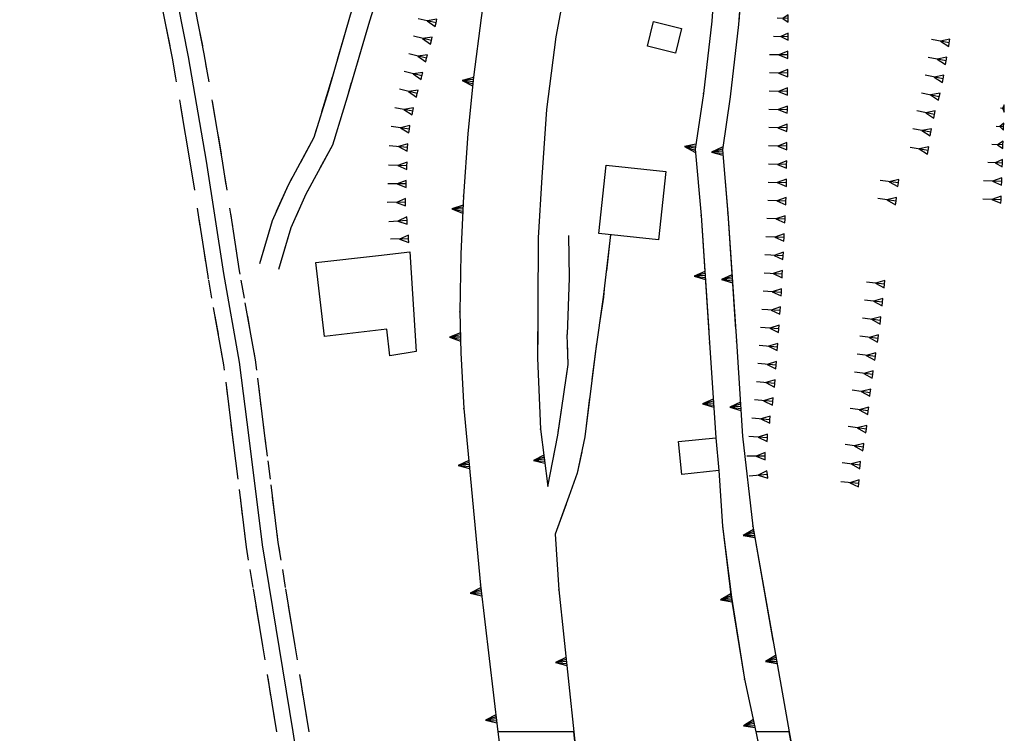
# Model space of a CAD drawing. Units: millimetres. Extents: x 71 to 7993, y 70 to 2100.
# Drawn here: x 1376 to 1484, y 525 to 603 of the extents above; entities that cross this region are included whole.
import ezdxf

# ---------------------------------------------------------------- set-up
doc = ezdxf.new("R2010")
doc.units = ezdxf.units.MM
doc.linetypes.add('DASHED', pattern=[19.05, 12.7, -6.35])
doc.linetypes.add('HIDDEN', pattern=[9.525, 6.35, -3.175])
for name, color, linetype in [('BANCHINA', 43, 'HIDDEN'), ('BANCHINA_V', 5, 'Continuous'), ('BARACCA', 190, 'Continuous'), ('BINARIO_ORDINARIO', 43, 'Continuous'), ('EDIFICIO', 190, 'Continuous'), ('SCARPATA_V', 153, 'Continuous'), ('STRADA_ASFALTATA', 212, 'Continuous'), ('STRADA_CAM_E_MURO', 212, 'DASHED'), ('STRADA_CAM_E_MURO_V', 221, 'Continuous'), ('STRADA_CAMPESTRE', 212, 'DASHED'), ('STRADA_CAMPESTRE_V', 212, 'DASHED'), ('STRADA_E_MURO', 212, 'Continuous'), ('STRADA_E_MURO_V', 221, 'Continuous'), ('TRONCO_STRADALE', 212, 'Continuous')]:
    doc.layers.add(name, color=color, linetype=linetype)

# ---------------------------------------------------------------- blocks, each defined once
blk = doc.blocks.new('22019533')
at = {"layer": 'SCARPATA_V'}
for p, q in [((96334.09375, 86182.09375), (96333.695313, 86182.09375)), ((96334.09375, 86182.492188), (96333.898438, 86182.09375)), ((96333.898438, 86182.09375), (96334.09375, 86181.695313)), ((96334.09375, 86182.09375), (96334.09375, 86182.492188)), ((96334.09375, 86181.695313), (96334.09375, 86182.09375)), ((96334.078125, 86180.09375), (96333.28125, 86180.101563)), ((96334.085938, 86180.492188), (96333.679688, 86180.09375)), ((96333.679688, 86180.09375), (96334.070313, 86179.695313)), ((96334.070313, 86179.695313), (96334.078125, 86180.09375)), ((96334.078125, 86180.09375), (96334.085938, 86180.492188)), ((96334.0625, 86178.09375), (96332.859375, 86178.101563)), ((96334.0625, 86178.492188), (96333.460938, 86178.09375)), ((96333.460938, 86178.09375), (96334.0625, 86177.695313)), ((96334.0625, 86178.09375), (96334.0625, 86178.492188)), ((96334.0625, 86177.695313), (96334.0625, 86178.09375)), ((96334.046875, 86176.09375), (96332.445313, 86176.109375)), ((96334.046875, 86176.492188), (96333.25, 86176.101563)), ((96333.25, 86176.101563), (96334.046875, 86175.695313)), ((96334.046875, 86176.09375), (96334.046875, 86176.492188)), ((96334.046875, 86175.695313), (96334.046875, 86176.09375)), ((96334.03125, 86174.492188), (96333.03125, 86174.101563)), ((96334.03125, 86174.09375), (96334.03125, 86174.492188)), ((96334.03125, 86174.09375), (96332.03125, 86174.109375)), ((96333.03125, 86174.101563), (96334.03125, 86173.695313)), ((96334.03125, 86173.695313), (96334.03125, 86174.09375)), ((96334.023438, 86172.5), (96333.015625, 86172.109375)), ((96334.015625, 86172.101563), (96334.023438, 86172.5)), ((96334.015625, 86172.101563), (96332.015625, 86172.125)), ((96333.015625, 86172.109375), (96334.007813, 86171.703125)), ((96334.007813, 86171.703125), (96334.015625, 86172.101563)), ((96333.992188, 86170.101563), (96331.992188, 86170.125)), ((96334, 86170.5), (96332.992188, 86170.109375)), ((96332.992188, 86170.109375), (96333.984375, 86169.703125)), ((96333.984375, 86169.703125), (96333.992188, 86170.101563)), ((96333.992188, 86170.101563), (96334, 86170.5)), ((96333.96875, 86168.101563), (96331.960938, 86168.132813)), ((96333.976563, 86168.5), (96332.96875, 86168.117188)), ((96332.96875, 86168.117188), (96333.960938, 86167.703125)), ((96333.960938, 86167.703125), (96333.96875, 86168.101563)), ((96333.96875, 86168.101563), (96333.976563, 86168.5)), ((96333.9375, 86166.101563), (96331.9375, 86166.140625)), ((96333.945313, 86166.5), (96332.9375, 86166.117188)), ((96332.9375, 86166.117188), (96333.929688, 86165.703125)), ((96333.929688, 86165.703125), (96333.9375, 86166.101563)), ((96333.9375, 86166.101563), (96333.945313, 86166.5)), ((96333.914063, 86164.09375), (96331.914063, 86164.140625)), ((96333.921875, 86164.492188), (96332.914063, 86164.117188)), ((96332.914063, 86164.117188), (96333.90625, 86163.695313)), ((96333.90625, 86163.695313), (96333.914063, 86164.09375)), ((96333.914063, 86164.09375), (96333.921875, 86164.492188)), ((96333.890625, 86162.09375), (96331.890625, 86162.140625)), ((96333.898438, 86162.492188), (96332.890625, 86162.117188)), ((96332.890625, 86162.117188), (96333.882813, 86161.695313)), ((96333.882813, 86161.695313), (96333.890625, 86162.09375)), ((96333.890625, 86162.09375), (96333.898438, 86162.492188)), ((96333.875, 86160.492188), (96332.867188, 86160.117188)), ((96333.867188, 86160.09375), (96333.875, 86160.492188)), ((96333.867188, 86160.09375), (96331.867188, 86160.148438)), ((96332.867188, 86160.117188), (96333.859375, 86159.695313)), ((96333.859375, 86159.695313), (96333.867188, 86160.09375)), ((96333.835938, 86158.5), (96332.820313, 86158.132813)), ((96333.820313, 86158.101563), (96333.835938, 86158.5)), ((96333.820313, 86158.101563), (96331.820313, 86158.164063)), ((96332.820313, 86158.132813), (96333.804688, 86157.703125)), ((96333.804688, 86157.703125), (96333.820313, 86158.101563)), ((96333.71875, 86156.101563), (96331.71875, 86156.179688)), ((96333.734375, 86156.5), (96332.71875, 86156.140625)), ((96332.71875, 86156.140625), (96333.703125, 86155.703125)), ((96333.703125, 86155.703125), (96333.71875, 86156.101563)), ((96333.71875, 86156.101563), (96333.734375, 86156.5)), ((96333.617188, 86154.101563), (96331.617188, 86154.1875)), ((96333.632813, 86154.5), (96332.617188, 86154.140625)), ((96332.617188, 86154.140625), (96333.601563, 86153.703125)), ((96333.601563, 86153.703125), (96333.617188, 86154.101563)), ((96333.617188, 86154.101563), (96333.632813, 86154.5)), ((96333.515625, 86152.101563), (96331.515625, 86152.203125)), ((96333.539063, 86152.5), (96332.515625, 86152.148438)), ((96332.515625, 86152.148438), (96333.492188, 86151.703125)), ((96333.492188, 86151.703125), (96333.515625, 86152.101563)), ((96333.515625, 86152.101563), (96333.539063, 86152.5)), ((96333.414063, 86150.109375), (96331.421875, 86150.21875)), ((96333.4375, 86150.507813), (96332.421875, 86150.164063)), ((96332.421875, 86150.164063), (96333.390625, 86149.710938)), ((96333.390625, 86149.710938), (96333.414063, 86150.109375)), ((96333.414063, 86150.109375), (96333.4375, 86150.507813)), ((96333.34375, 86148.507813), (96332.320313, 86148.164063)), ((96333.320313, 86148.109375), (96333.34375, 86148.507813)), ((96333.320313, 86148.109375), (96331.320313, 86148.226563)), ((96332.320313, 86148.164063), (96333.296875, 86147.710938)), ((96333.296875, 86147.710938), (96333.320313, 86148.109375)), ((96333.210938, 86146.507813), (96332.195313, 86146.171875)), ((96333.1875, 86146.109375), (96333.210938, 86146.507813)), ((96333.1875, 86146.109375), (96331.195313, 86146.242188)), ((96332.195313, 86146.171875), (96333.164063, 86145.710938)), ((96333.164063, 86145.710938), (96333.1875, 86146.109375)), ((96333.039063, 86144.117188), (96331.046875, 86144.273438)), ((96333.070313, 86144.515625), (96332.046875, 86144.195313)), ((96332.046875, 86144.195313), (96333.007813, 86143.71875)), ((96333.039063, 86144.117188), (96333.070313, 86144.515625)), ((96333.007813, 86143.71875), (96333.039063, 86144.117188)), ((96332.890625, 86142.125), (96330.898438, 86142.296875)), ((96332.921875, 86142.523438), (96331.898438, 86142.210938)), ((96331.898438, 86142.210938), (96332.859375, 86141.726563)), ((96332.859375, 86141.726563), (96332.890625, 86142.125)), ((96332.890625, 86142.125), (96332.921875, 86142.523438)), ((96332.742188, 86140.125), (96330.75, 86140.3125)), ((96332.78125, 86140.523438), (96331.75, 86140.21875)), ((96331.75, 86140.21875), (96332.703125, 86139.726563)), ((96332.703125, 86139.726563), (96332.742188, 86140.125)), ((96332.742188, 86140.125), (96332.78125, 86140.523438)), ((96332.59375, 86138.125), (96330.601563, 86138.328125)), ((96332.632813, 86138.523438), (96331.601563, 86138.226563)), ((96331.601563, 86138.226563), (96332.554688, 86137.726563)), ((96332.554688, 86137.726563), (96332.59375, 86138.125)), ((96332.59375, 86138.125), (96332.632813, 86138.523438)), ((96332.367188, 86136.148438), (96330.375, 86136.328125)), ((96332.40625, 86136.546875), (96331.375, 86136.234375)), ((96331.375, 86136.234375), (96332.328125, 86135.75)), ((96332.328125, 86135.75), (96332.367188, 86136.148438)), ((96332.367188, 86136.148438), (96332.40625, 86136.546875)), ((96332.101563, 86134.570313), (96331.078125, 86134.25)), ((96332.070313, 86134.171875), (96332.101563, 86134.570313)), ((96332.070313, 86134.171875), (96330.078125, 86134.328125)), ((96331.078125, 86134.25), (96332.039063, 86133.773438)), ((96332.039063, 86133.773438), (96332.070313, 86134.171875)), ((96331.804688, 86132.578125), (96330.78125, 86132.242188)), ((96331.78125, 86132.179688), (96331.804688, 86132.578125)), ((96331.78125, 86132.179688), (96329.773438, 86132.3125)), ((96330.78125, 86132.242188), (96331.757813, 86131.78125)), ((96331.757813, 86131.78125), (96331.78125, 86132.179688)), ((96331.554688, 86130.578125), (96330.554688, 86130.179688)), ((96331.554688, 86130.179688), (96331.554688, 86130.578125)), ((96331.554688, 86130.179688), (96329.546875, 86130.1875)), ((96330.554688, 86130.179688), (96331.554688, 86129.78125)), ((96331.554688, 86129.78125), (96331.554688, 86130.179688)), ((96331.78125, 86128.179688), (96329.796875, 86127.984375)), ((96331.742188, 86128.578125), (96330.789063, 86128.085938)), ((96330.789063, 86128.085938), (96331.820313, 86127.78125)), ((96331.78125, 86128.179688), (96331.742188, 86128.578125)), ((96331.820313, 86127.78125), (96331.78125, 86128.179688))]:
    blk.add_line(p, q, dxfattribs=at)
blk = doc.blocks.new('22019532')
at = {"layer": 'STRADA_CAMPESTRE_V'}
for p, q in [((96328.09375, 86241.390625), (96328.789063, 86237.453125)), ((96329.132813, 86235.484375), (96329.828125, 86231.539063)), ((96330.171875, 86229.570313), (96330.867188, 86225.632813)), ((96331.070313, 86223.65625), (96330.953125, 86219.65625)), ((96330.890625, 86217.65625), (96330.773438, 86213.65625)), ((96330.710938, 86211.65625), (96330.585938, 86207.664063)), ((96330.507813, 86205.664063), (96330.234375, 86201.671875)), ((96330.101563, 86199.679688), (96329.835938, 86195.6875)), ((96329.710938, 86193.6875), (96329.46875, 86189.695313)), ((96329.351563, 86187.695313), (96329.070313, 86183.710938)), ((96328.9375, 86181.710938), (96328.664063, 86177.71875))]:
    blk.add_line(p, q, dxfattribs=at)
blk = doc.blocks.new('22019531')
at = {"layer": 'STRADA_CAM_E_MURO_V'}
for p, q in [((96328.640625, 86177.4375), (96327.703125, 86169.507813)), ((96327.703125, 86169.507813), (96326.859375, 86163.710938)), ((96326.859375, 86163.710938), (96327.46875, 86156.757813)), ((96326.875, 86163.554688), (96325.679688, 86163.453125)), ((96327.46875, 86156.757813), (96328.398438, 86142.773438)), ((96327.945313, 86149.59375), (96326.75, 86149.515625)), ((96328.398438, 86142.773438), (96329.078125, 86132.382813)), ((96328.867188, 86135.625), (96327.671875, 86135.546875)), ((96329.078125, 86132.382813), (96330.1875, 86122.5)), ((96330.328125, 86121.710938), (96329.148438, 86121.5)), ((96330.1875, 86122.5), (96334.15625, 86100)), ((96332.757813, 86107.921875), (96331.578125, 86107.710938))]:
    blk.add_line(p, q, dxfattribs=at)
for points in [[(96326.835938, 86164), (96325.679688, 86163.453125), (96326.914063, 86163.109375)], [(96326.851563, 86163.78125), (96325.679688, 86163.453125), (96326.898438, 86163.328125)], [(96327.914063, 86150.039063), (96326.75, 86149.515625), (96327.976563, 86149.148438)], [(96327.929688, 86149.820313), (96326.75, 86149.515625), (96327.960938, 86149.367188)], [(96328.835938, 86136.070313), (96327.671875, 86135.546875), (96328.898438, 86135.179688)], [(96328.851563, 86135.851563), (96327.671875, 86135.546875), (96328.882813, 86135.398438)], [(96330.25, 86122.15625), (96329.148438, 86121.5), (96330.40625, 86121.265625)], [(96330.289063, 86121.929688), (96329.148438, 86121.5), (96330.367188, 86121.492188)], [(96332.679688, 86108.367188), (96331.578125, 86107.710938), (96332.835938, 86107.476563)], [(96332.71875, 86108.140625), (96331.578125, 86107.710938), (96332.796875, 86107.703125)]]:
    blk.add_lwpolyline(points, dxfattribs=at)
for p in [(96326.859375, 86163.710938), (96326.898438, 86163.328125), (96327.46875, 86156.757813), (96327.960938, 86149.367188), (96328.398438, 86142.773438), (96328.882813, 86135.398438), (96330.1875, 86122.5), (96332.796875, 86107.703125)]:
    blk.add_point(p, dxfattribs=at)
blk = doc.blocks.new('22019528')
at = {"layer": 'SCARPATA_V'}
for p, q in [((96296.5625, 86183.507813), (96294.578125, 86183.710938)), ((96296.601563, 86183.90625), (96295.570313, 86183.609375)), ((96295.570313, 86183.609375), (96296.523438, 86183.109375)), ((96296.523438, 86183.109375), (96296.5625, 86183.507813)), ((96296.5625, 86183.507813), (96296.601563, 86183.90625)), ((96296.367188, 86181.921875), (96295.3125, 86181.671875)), ((96296.304688, 86181.523438), (96296.367188, 86181.921875)), ((96296.304688, 86181.523438), (96294.320313, 86181.820313)), ((96295.3125, 86181.671875), (96296.242188, 86181.125)), ((96296.242188, 86181.125), (96296.304688, 86181.523438)), ((96295.96875, 86179.554688), (96294, 86179.929688)), ((96296.046875, 86179.945313), (96294.984375, 86179.742188)), ((96294.984375, 86179.742188), (96295.890625, 86179.164063)), ((96295.96875, 86179.554688), (96296.046875, 86179.945313)), ((96295.890625, 86179.164063), (96295.96875, 86179.554688)), ((96295.539063, 86177.601563), (96293.59375, 86178.039063)), ((96295.625, 86177.992188), (96294.570313, 86177.820313)), ((96294.570313, 86177.820313), (96295.453125, 86177.210938)), ((96295.453125, 86177.210938), (96295.539063, 86177.601563)), ((96295.539063, 86177.601563), (96295.625, 86177.992188)), ((96295.03125, 86175.664063), (96293.09375, 86176.15625)), ((96295.132813, 86176.054688), (96294.0625, 86175.90625)), ((96294.0625, 86175.90625), (96294.929688, 86175.273438)), ((96294.929688, 86175.273438), (96295.03125, 86175.664063)), ((96295.03125, 86175.664063), (96295.132813, 86176.054688)), ((96294.515625, 86173.726563), (96292.578125, 86174.21875)), ((96294.617188, 86174.117188), (96293.546875, 86173.96875)), ((96293.546875, 86173.96875), (96294.414063, 86173.335938)), ((96294.414063, 86173.335938), (96294.515625, 86173.726563)), ((96294.515625, 86173.726563), (96294.617188, 86174.117188)), ((96294, 86171.789063), (96292.0625, 86172.28125)), ((96294.101563, 86172.179688), (96293.03125, 86172.03125)), ((96293.03125, 86172.03125), (96293.898438, 86171.398438)), ((96293.898438, 86171.398438), (96294, 86171.789063)), ((96294, 86171.789063), (96294.101563, 86172.179688)), ((96293.492188, 86169.859375), (96291.546875, 86170.335938)), ((96293.585938, 86170.25), (96292.523438, 86170.09375)), ((96292.523438, 86170.09375), (96293.398438, 86169.46875)), ((96293.492188, 86169.859375), (96293.585938, 86170.25)), ((96293.398438, 86169.46875), (96293.492188, 86169.859375)), ((96293, 86167.921875), (96291.039063, 86168.304688)), ((96293.078125, 86168.3125), (96292.023438, 86168.109375)), ((96292.023438, 86168.109375), (96292.921875, 86167.53125)), ((96292.921875, 86167.53125), (96293, 86167.921875)), ((96293, 86167.921875), (96293.078125, 86168.3125)), ((96292.632813, 86165.960938), (96290.640625, 86166.25)), ((96292.6875, 86166.359375), (96291.640625, 86166.101563)), ((96291.640625, 86166.101563), (96292.578125, 86165.5625)), ((96292.578125, 86165.5625), (96292.632813, 86165.960938)), ((96292.632813, 86165.960938), (96292.6875, 86166.359375)), ((96292.429688, 86163.96875), (96290.429688, 86164.140625)), ((96292.460938, 86164.367188), (96291.429688, 86164.054688)), ((96291.429688, 86164.054688), (96292.398438, 86163.570313)), ((96292.398438, 86163.570313), (96292.429688, 86163.96875)), ((96292.429688, 86163.96875), (96292.460938, 86164.367188)), ((96292.351563, 86161.960938), (96290.351563, 86162.039063)), ((96292.367188, 86162.359375), (96291.351563, 86162)), ((96291.351563, 86162), (96292.335938, 86161.5625)), ((96292.335938, 86161.5625), (96292.351563, 86161.960938)), ((96292.351563, 86161.960938), (96292.367188, 86162.359375)), ((96292.289063, 86160.367188), (96291.28125, 86159.976563)), ((96292.28125, 86159.96875), (96292.289063, 86160.367188)), ((96292.28125, 86159.96875), (96290.273438, 86159.992188)), ((96291.28125, 86159.976563), (96292.273438, 86159.570313)), ((96292.273438, 86159.570313), (96292.28125, 86159.96875)), ((96292.195313, 86158.367188), (96291.203125, 86157.953125)), ((96292.203125, 86157.96875), (96292.195313, 86158.367188)), ((96292.203125, 86157.96875), (96290.195313, 86157.929688)), ((96291.203125, 86157.953125), (96292.210938, 86157.570313)), ((96292.210938, 86157.570313), (96292.203125, 86157.96875)), ((96292.351563, 86156.367188), (96291.375, 86155.90625)), ((96292.375, 86155.96875), (96292.351563, 86156.367188)), ((96292.375, 86155.96875), (96290.367188, 86155.835938)), ((96291.375, 86155.90625), (96292.398438, 86155.570313)), ((96292.398438, 86155.570313), (96292.375, 86155.96875)), ((96292.546875, 86153.976563), (96290.546875, 86153.914063)), ((96292.53125, 86154.375), (96291.546875, 86153.945313)), ((96291.546875, 86153.945313), (96292.5625, 86153.578125)), ((96292.546875, 86153.976563), (96292.53125, 86154.375)), ((96292.5625, 86153.578125), (96292.546875, 86153.976563))]:
    blk.add_line(p, q, dxfattribs=at)
blk = doc.blocks.new('22019527')
at = {"layer": 'STRADA_CAMPESTRE_V'}
for p, q in [((96308.132813, 86222.101563), (96308.828125, 86222.882813)), ((96308.828125, 86222.882813), (96310.921875, 86223.296875)), ((96305.046875, 86217.054688), (96306.203125, 86219.929688)), ((96306.203125, 86219.929688), (96306.804688, 86220.601563)), ((96302.484375, 86211.632813), (96304.28125, 86215.210938)), ((96299.304688, 86206.554688), (96301.484375, 86209.914063)), ((96297.828125, 86204.273438), (96298.21875, 86204.875)), ((96296.390625, 86201.320313), (96297.828125, 86204.273438)), ((96293.867188, 86196.132813), (96295.515625, 86199.523438)), ((96293.773438, 86195.921875), (96293.867188, 86196.132813)), ((96292.078125, 86192.148438), (96292.953125, 86194.09375)), ((96291.65625, 86190.328125), (96292.078125, 86192.148438)), ((96290.882813, 86186.953125), (96291.210938, 86188.382813)), ((96290.28125, 86184.492188), (96290.882813, 86186.953125)), ((96288.578125, 86178.742188), (96289.773438, 86182.5625)), ((96286.875, 86172.992188), (96288, 86176.828125)), ((96285.851563, 86169.523438), (96286.304688, 86171.078125)), ((96285.15625, 86167.242188), (96285.851563, 86169.523438)), ((96284.25, 86164.25), (96284.578125, 86165.328125)), ((96282.882813, 86161.726563), (96284.25, 86164.25)), ((96281.351563, 86158.90625), (96281.921875, 86159.960938)), ((96280.210938, 86156.351563), (96281.351563, 86158.90625)), ((96278.359375, 86150.65625), (96279.484375, 86154.492188))]:
    blk.add_line(p, q, dxfattribs=at)
blk = doc.blocks.new('22019524')
at = {"layer": 'STRADA_CAM_E_MURO_V'}
for p, q in [((96310.023438, 86154.320313), (96310.109375, 86149.703125)), ((96310.109375, 86149.703125), (96309.890625, 86143.5))]:
    blk.add_line(p, q, dxfattribs=at)
blk = doc.blocks.new('22019523')
at = {"layer": 'STRADA_E_MURO_V'}
for p, q in [((96308.5625, 86121.648438), (96308.976563, 86115.546875)), ((96308.976563, 86115.546875), (96310.609375, 86100)), ((96309.796875, 86107.703125), (96308.601563, 86107.578125))]:
    blk.add_line(p, q, dxfattribs=at)
for points in [[(96309.75, 86108.148438), (96308.601563, 86107.578125), (96309.84375, 86107.257813)], [(96309.773438, 86107.929688), (96308.601563, 86107.578125), (96309.820313, 86107.476563)]]:
    blk.add_lwpolyline(points, dxfattribs=at)
for p in [(96308.976563, 86115.546875), (96309.820313, 86107.476563)]:
    blk.add_point(p, dxfattribs=at)
blk = doc.blocks.new('22019522')
at = {"layer": 'STRADA_CAMPESTRE_V'}
for p, q in [((96314.640625, 86154.421875), (96314.179688, 86150.445313)), ((96313.84375, 86147.570313), (96313.390625, 86144.5)), ((96313.945313, 86148.460938), (96313.84375, 86147.570313)), ((96313.09375, 86142.523438), (96312.96875, 86141.679688)), ((96312.96875, 86141.679688), (96312.585938, 86138.554688)), ((96312.34375, 86136.570313), (96311.859375, 86132.601563)), ((96311.476563, 86130.640625), (96310.992188, 86128.320313)), ((96310.992188, 86128.320313), (96310.445313, 86126.789063)), ((96309.757813, 86124.90625), (96308.5625, 86121.648438))]:
    blk.add_line(p, q, dxfattribs=at)
blk = doc.blocks.new('22019521')
at = {"layer": 'STRADA_CAMPESTRE_V'}
for p, q in [((96310, 86140.210938), (96309.914063, 86142.679688)), ((96309.78125, 86138.695313), (96310, 86140.210938)), ((96308.90625, 86132.757813), (96309.484375, 86136.710938)), ((96307.757813, 86126.867188), (96308.53125, 86130.789063))]:
    blk.add_line(p, q, dxfattribs=at)
blk = doc.blocks.new('22019520')
at = {"layer": 'BANCHINA_V'}
for p, q in [((96270.015625, 86175.078125), (96269.625, 86177.039063)), ((96270.71875, 86171.140625), (96270.375, 86173.117188)), ((96271.390625, 86167.203125), (96271.054688, 86169.171875)), ((96272.070313, 86163.257813), (96271.734375, 86165.226563)), ((96272.6875, 86159.304688), (96272.382813, 86161.28125)), ((96273.296875, 86155.351563), (96272.992188, 86157.328125)), ((96273.898438, 86151.398438), (96273.601563, 86153.375)), ((96274.585938, 86147.460938), (96274.234375, 86149.429688)), ((96275.289063, 86143.523438), (96274.9375, 86145.492188)), ((96275.796875, 86140.710938), (96275.648438, 86141.554688)), ((96275.9375, 86139.578125), (96275.796875, 86140.710938)), ((96276.429688, 86135.609375), (96276.1875, 86137.59375)), ((96276.828125, 86132.40625), (96276.679688, 86133.625)), ((96276.929688, 86131.640625), (96276.828125, 86132.40625)), ((96277.421875, 86127.671875), (96277.171875, 86129.65625)), ((96277.914063, 86123.703125), (96277.664063, 86125.6875)), ((96278.28125, 86120.726563), (96278.15625, 86121.71875)), ((96278.445313, 86119.734375), (96278.28125, 86120.726563)), ((96279.085938, 86115.789063), (96278.765625, 86117.765625)), ((96279.734375, 86111.84375), (96279.414063, 86113.8125)), ((96280.382813, 86107.898438), (96280.054688, 86109.867188)), ((96281.023438, 86103.945313), (96280.703125, 86105.921875)), ((96281.671875, 86100), (96281.351563, 86101.976563))]:
    blk.add_line(p, q, dxfattribs=at)
blk = doc.blocks.new('22019519')
at = {"layer": 'BANCHINA_V'}
for p, q in [((96266.445313, 86175.085938), (96266.0625, 86177.046875)), ((96267.164063, 86171.148438), (96266.820313, 86173.125)), ((96267.835938, 86167.210938), (96267.5, 86169.179688)), ((96268.515625, 86163.265625), (96268.179688, 86165.234375)), ((96269.148438, 86159.3125), (96268.84375, 86161.289063)), ((96269.757813, 86155.359375), (96269.453125, 86157.335938)), ((96270.367188, 86151.40625), (96270.0625, 86153.382813)), ((96271.03125, 86147.460938), (96270.679688, 86149.429688)), ((96271.734375, 86143.523438), (96271.382813, 86145.492188)), ((96272.328125, 86140.179688), (96272.085938, 86141.554688)), ((96272.40625, 86139.578125), (96272.328125, 86140.179688)), ((96272.898438, 86135.609375), (96272.65625, 86137.59375)), ((96273.359375, 86131.96875), (96273.148438, 86133.625)), ((96273.398438, 86131.640625), (96273.359375, 86131.96875)), ((96273.890625, 86127.671875), (96273.648438, 86129.65625)), ((96274.382813, 86123.703125), (96274.140625, 86125.6875)), ((96274.8125, 86120.226563), (96274.625, 86121.71875)), ((96274.890625, 86119.734375), (96274.8125, 86120.226563)), ((96275.539063, 86115.789063), (96275.21875, 86117.765625)), ((96276.1875, 86111.84375), (96275.867188, 86113.8125)), ((96276.835938, 86107.890625), (96276.515625, 86109.867188)), ((96277.484375, 86103.945313), (96277.164063, 86105.921875)), ((96278.132813, 86100), (96277.8125, 86101.976563))]:
    blk.add_line(p, q, dxfattribs=at)
blk = doc.blocks.new('22019503')
at = {"layer": 'SCARPATA_V'}
for p, q in [((96344.601563, 86149.015625), (96342.617188, 86149.234375)), ((96344.648438, 86149.414063), (96343.609375, 86149.125)), ((96343.609375, 86149.125), (96344.554688, 86148.617188)), ((96344.554688, 86148.617188), (96344.601563, 86149.015625)), ((96344.601563, 86149.015625), (96344.648438, 86149.414063)), ((96344.429688, 86147.429688), (96343.390625, 86147.148438)), ((96344.382813, 86147.03125), (96344.429688, 86147.429688)), ((96344.382813, 86147.03125), (96342.398438, 86147.265625)), ((96343.390625, 86147.148438), (96344.335938, 86146.632813)), ((96344.335938, 86146.632813), (96344.382813, 86147.03125)), ((96344.164063, 86145.039063), (96342.1875, 86145.289063)), ((96344.210938, 86145.4375), (96343.179688, 86145.164063)), ((96344.164063, 86145.039063), (96344.210938, 86145.4375)), ((96343.179688, 86145.164063), (96344.117188, 86144.640625)), ((96344.117188, 86144.640625), (96344.164063, 86145.039063)), ((96343.898438, 86143.054688), (96341.90625, 86143.3125)), ((96343.953125, 86143.453125), (96342.90625, 86143.179688)), ((96342.90625, 86143.179688), (96343.84375, 86142.65625)), ((96343.898438, 86143.054688), (96343.953125, 86143.453125)), ((96343.84375, 86142.65625), (96343.898438, 86143.054688)), ((96343.601563, 86141.085938), (96341.617188, 86141.34375)), ((96343.65625, 86141.484375), (96342.609375, 86141.210938)), ((96342.609375, 86141.210938), (96343.546875, 86140.6875)), ((96343.546875, 86140.6875), (96343.601563, 86141.085938)), ((96343.601563, 86141.085938), (96343.65625, 86141.484375)), ((96343.3125, 86139.109375), (96341.328125, 86139.367188)), ((96343.367188, 86139.507813), (96342.320313, 86139.234375)), ((96342.320313, 86139.234375), (96343.257813, 86138.710938)), ((96343.257813, 86138.710938), (96343.3125, 86139.109375)), ((96343.3125, 86139.109375), (96343.367188, 86139.507813)), ((96343.039063, 86137.125), (96341.054688, 86137.382813)), ((96343.09375, 86137.523438), (96342.046875, 86137.25)), ((96342.046875, 86137.25), (96342.984375, 86136.726563)), ((96342.984375, 86136.726563), (96343.039063, 86137.125)), ((96343.039063, 86137.125), (96343.09375, 86137.523438)), ((96342.828125, 86135.132813), (96340.84375, 86135.398438)), ((96342.882813, 86135.53125), (96341.835938, 86135.265625)), ((96341.835938, 86135.265625), (96342.773438, 86134.734375)), ((96342.773438, 86134.734375), (96342.828125, 86135.132813)), ((96342.828125, 86135.132813), (96342.882813, 86135.53125)), ((96342.671875, 86133.539063), (96341.625, 86133.273438)), ((96342.617188, 86133.140625), (96342.671875, 86133.539063)), ((96342.617188, 86133.140625), (96340.625, 86133.414063)), ((96341.625, 86133.273438), (96342.5625, 86132.742188)), ((96342.5625, 86132.742188), (96342.617188, 86133.140625)), ((96342.289063, 86131.171875), (96340.304688, 86131.4375)), ((96342.34375, 86131.570313), (96341.296875, 86131.304688)), ((96341.296875, 86131.304688), (96342.234375, 86130.773438)), ((96342.289063, 86131.171875), (96342.34375, 86131.570313)), ((96342.234375, 86130.773438), (96342.289063, 86131.171875)), ((96341.9375, 86129.203125), (96339.953125, 86129.453125)), ((96341.984375, 86129.601563), (96340.945313, 86129.328125)), ((96340.945313, 86129.328125), (96341.890625, 86128.804688)), ((96341.890625, 86128.804688), (96341.9375, 86129.203125)), ((96341.9375, 86129.203125), (96341.984375, 86129.601563)), ((96341.796875, 86127.203125), (96339.804688, 86127.351563)), ((96341.828125, 86127.601563), (96340.804688, 86127.273438)), ((96340.804688, 86127.273438), (96341.765625, 86126.804688)), ((96341.765625, 86126.804688), (96341.796875, 86127.203125)), ((96341.796875, 86127.203125), (96341.828125, 86127.601563))]:
    blk.add_line(p, q, dxfattribs=at)
blk = doc.blocks.new('22019502')
at = {"layer": 'SCARPATA_V'}
for p, q in [((96346.171875, 86160.476563), (96345.125, 86160.210938)), ((96346.117188, 86160.078125), (96346.171875, 86160.476563)), ((96346.117188, 86160.078125), (96344.132813, 86160.34375)), ((96345.125, 86160.210938), (96346.0625, 86159.679688)), ((96346.0625, 86159.679688), (96346.117188, 86160.078125)), ((96345.859375, 86158.101563), (96343.875, 86158.367188)), ((96345.914063, 86158.5), (96344.867188, 86158.234375)), ((96344.867188, 86158.234375), (96345.804688, 86157.703125)), ((96345.859375, 86158.101563), (96345.914063, 86158.5)), ((96345.804688, 86157.703125), (96345.859375, 86158.101563))]:
    blk.add_line(p, q, dxfattribs=at)
blk = doc.blocks.new('22019501')
at = {"layer": 'SCARPATA_V'}
for p, q in [((96351.6875, 86175.421875), (96349.726563, 86175.765625)), ((96351.757813, 86175.8125), (96350.710938, 86175.59375)), ((96350.710938, 86175.59375), (96351.617188, 86175.03125)), ((96351.6875, 86175.421875), (96351.757813, 86175.8125)), ((96351.617188, 86175.03125), (96351.6875, 86175.421875)), ((96351.351563, 86173.453125), (96349.390625, 86173.820313)), ((96351.421875, 86173.84375), (96350.375, 86173.632813)), ((96350.375, 86173.632813), (96351.28125, 86173.0625)), ((96351.28125, 86173.0625), (96351.351563, 86173.453125)), ((96351.351563, 86173.453125), (96351.421875, 86173.84375)), ((96351.007813, 86171.476563), (96349.054688, 86171.875)), ((96351.085938, 86171.867188), (96350.03125, 86171.671875)), ((96350.03125, 86171.671875), (96350.929688, 86171.085938)), ((96350.929688, 86171.085938), (96351.007813, 86171.476563)), ((96351.007813, 86171.476563), (96351.085938, 86171.867188)), ((96350.59375, 86169.523438), (96348.632813, 86169.921875)), ((96350.671875, 86169.914063), (96349.617188, 86169.71875)), ((96349.617188, 86169.71875), (96350.515625, 86169.132813)), ((96350.515625, 86169.132813), (96350.59375, 86169.523438)), ((96350.59375, 86169.523438), (96350.671875, 86169.914063)), ((96350.078125, 86167.578125), (96348.117188, 86167.976563)), ((96350.15625, 86167.96875), (96349.101563, 86167.773438)), ((96350.078125, 86167.578125), (96350.15625, 86167.96875)), ((96349.101563, 86167.773438), (96350, 86167.1875)), ((96350, 86167.1875), (96350.078125, 86167.578125)), ((96349.671875, 86165.625), (96347.710938, 86166)), ((96349.75, 86166.015625), (96348.695313, 86165.8125)), ((96348.695313, 86165.8125), (96349.59375, 86165.234375)), ((96349.671875, 86165.625), (96349.75, 86166.015625)), ((96349.59375, 86165.234375), (96349.671875, 86165.625)), ((96349.367188, 86163.648438), (96347.398438, 86163.96875)), ((96349.429688, 86164.046875), (96348.382813, 86163.804688)), ((96348.382813, 86163.804688), (96349.304688, 86163.25)), ((96349.304688, 86163.25), (96349.367188, 86163.648438)), ((96349.367188, 86163.648438), (96349.429688, 86164.046875))]:
    blk.add_line(p, q, dxfattribs=at)
blk = doc.blocks.new('22019500')
at = {"layer": 'SCARPATA_V'}
for p, q in [((96357.6875, 86168.242188), (96357.289063, 86168.257813)), ((96357.703125, 86168.640625), (96357.492188, 86168.25)), ((96357.492188, 86168.25), (96357.671875, 86167.84375)), ((96357.671875, 86167.84375), (96357.6875, 86168.242188)), ((96357.6875, 86168.242188), (96357.703125, 86168.640625)), ((96357.625, 86166.242188), (96356.820313, 86166.265625)), ((96357.632813, 86166.640625), (96357.226563, 86166.25)), ((96357.226563, 86166.25), (96357.617188, 86165.84375)), ((96357.617188, 86165.84375), (96357.625, 86166.242188)), ((96357.625, 86166.242188), (96357.632813, 86166.640625)), ((96357.554688, 86164.242188), (96356.351563, 86164.28125)), ((96357.570313, 86164.640625), (96356.953125, 86164.257813)), ((96356.953125, 86164.257813), (96357.539063, 86163.84375)), ((96357.539063, 86163.84375), (96357.554688, 86164.242188)), ((96357.554688, 86164.242188), (96357.570313, 86164.640625)), ((96357.507813, 86162.648438), (96356.695313, 86162.273438)), ((96357.492188, 86162.25), (96357.507813, 86162.648438)), ((96357.492188, 86162.25), (96355.890625, 86162.304688)), ((96356.695313, 86162.273438), (96357.476563, 86161.851563)), ((96357.476563, 86161.851563), (96357.492188, 86162.25)), ((96357.4375, 86160.648438), (96356.421875, 86160.28125)), ((96357.421875, 86160.25), (96357.4375, 86160.648438)), ((96357.421875, 86160.25), (96355.421875, 86160.320313)), ((96356.421875, 86160.28125), (96357.40625, 86159.851563)), ((96357.40625, 86159.851563), (96357.421875, 86160.25)), ((96357.351563, 86158.25), (96355.351563, 86158.320313)), ((96357.367188, 86158.648438), (96356.351563, 86158.28125)), ((96356.351563, 86158.28125), (96357.335938, 86157.851563)), ((96357.335938, 86157.851563), (96357.351563, 86158.25)), ((96357.351563, 86158.25), (96357.367188, 86158.648438))]:
    blk.add_line(p, q, dxfattribs=at)
blk = doc.blocks.new('22019461')
at = {"layer": 'STRADA_E_MURO_V'}
for p, q in [((96306.65625, 86143.820313), (96306.632813, 86140.90625)), ((96306.632813, 86140.90625), (96306.96875, 86133.140625)), ((96306.96875, 86133.140625), (96307.757813, 86126.867188)), ((96307.382813, 86129.851563), (96306.195313, 86129.703125))]:
    blk.add_line(p, q, dxfattribs=at)
for points in [[(96307.328125, 86130.296875), (96306.195313, 86129.703125), (96307.4375, 86129.40625)], [(96307.351563, 86130.078125), (96306.195313, 86129.703125), (96307.414063, 86129.625)]]:
    blk.add_lwpolyline(points, dxfattribs=at)
for p in [(96306.96875, 86133.140625), (96307.414063, 86129.625)]:
    blk.add_point(p, dxfattribs=at)
blk = doc.blocks.new('22019451')
at = {"layer": 'STRADA_E_MURO_V'}
for p, q in [((96300.476563, 86178.15625), (96299.640625, 86171.671875)), ((96299.59375, 86171.164063), (96298.398438, 86171.28125)), ((96299.640625, 86171.671875), (96299.023438, 86165.492188)), ((96299.023438, 86165.492188), (96298.546875, 86158.640625)), ((96298.546875, 86158.640625), (96298.25, 86152.3125)), ((96298.476563, 86157.210938), (96297.28125, 86157.265625)), ((96298.25, 86152.3125), (96298.15625, 86145.96875)), ((96298.15625, 86145.96875), (96298.25, 86141.476563)), ((96298.210938, 86143.21875), (96297.007813, 86143.195313)), ((96298.25, 86141.476563), (96298.570313, 86135.382813)), ((96298.570313, 86135.382813), (96299.320313, 86127.710938)), ((96299.171875, 86129.257813), (96297.976563, 86129.140625)), ((96299.320313, 86127.710938), (96300.390625, 86116.070313)), ((96300.476563, 86115.320313), (96299.28125, 86115.179688)), ((96300.390625, 86116.070313), (96302.3125, 86100)), ((96302.140625, 86101.421875), (96300.945313, 86101.28125))]:
    blk.add_line(p, q, dxfattribs=at)
for points in [[(96299.640625, 86171.609375), (96298.398438, 86171.28125), (96299.546875, 86170.71875)], [(96299.617188, 86171.390625), (96298.398438, 86171.28125), (96299.570313, 86170.9375)], [(96298.5, 86157.664063), (96297.28125, 86157.265625), (96298.453125, 86156.757813)], [(96298.484375, 86157.4375), (96297.28125, 86157.265625), (96298.46875, 86156.984375)], [(96298.203125, 86143.671875), (96297.007813, 86143.195313), (96298.21875, 86142.765625)], [(96298.203125, 86143.445313), (96297.007813, 86143.195313), (96298.21875, 86142.992188)], [(96299.125, 86129.703125), (96297.976563, 86129.140625), (96299.21875, 86128.8125)], [(96299.148438, 86129.484375), (96297.976563, 86129.140625), (96299.195313, 86129.03125)], [(96300.421875, 86115.765625), (96299.28125, 86115.179688), (96300.53125, 86114.875)], [(96300.453125, 86115.546875), (96299.28125, 86115.179688), (96300.5, 86115.09375)], [(96302.085938, 86101.867188), (96300.945313, 86101.28125), (96302.195313, 86100.976563)], [(96302.117188, 86101.648438), (96300.945313, 86101.28125), (96302.164063, 86101.195313)]]:
    blk.add_lwpolyline(points, dxfattribs=at)
for p in [(96299.640625, 86171.671875), (96299.570313, 86170.9375), (96298.546875, 86158.640625), (96298.46875, 86156.984375), (96298.15625, 86145.96875), (96298.21875, 86142.992188), (96298.570313, 86135.382813), (96299.195313, 86129.03125), (96300.390625, 86116.070313), (96302.164063, 86101.195313)]:
    blk.add_point(p, dxfattribs=at)
blk = doc.blocks.new('22019449')
at = {"layer": 'STRADA_CAM_E_MURO_V'}
for p, q in [((96326.492188, 86128.59375), (96326.859375, 86122.5)), ((96326.859375, 86122.5), (96327.84375, 86114.726563)), ((96327.851563, 86114.664063), (96326.664063, 86114.46875)), ((96327.84375, 86114.726563), (96329.296875, 86105.75)), ((96329.296875, 86105.75), (96330.539063, 86100)), ((96330.34375, 86100.898438), (96329.171875, 86100.648438))]:
    blk.add_line(p, q, dxfattribs=at)
for points in [[(96327.78125, 86115.109375), (96326.664063, 86114.46875), (96327.921875, 86114.21875)], [(96327.8125, 86114.882813), (96326.664063, 86114.46875), (96327.890625, 86114.445313)], [(96330.25, 86101.335938), (96329.171875, 86100.648438), (96330.4375, 86100.460938)], [(96330.296875, 86101.117188), (96329.171875, 86100.648438), (96330.390625, 86100.679688)]]:
    blk.add_lwpolyline(points, dxfattribs=at)
for p in [(96327.84375, 86114.726563), (96327.890625, 86114.445313), (96329.296875, 86105.75), (96330.390625, 86100.679688)]:
    blk.add_point(p, dxfattribs=at)
blk = doc.blocks.new('22019448')
at = {"layer": 'STRADA_CAM_E_MURO_V'}
for p, q in [((96325.71875, 86177.78125), (96324.789063, 86169.890625)), ((96324.789063, 86169.890625), (96323.898438, 86163.796875)), ((96323.914063, 86163.898438), (96322.726563, 86164.070313)), ((96323.898438, 86163.796875), (96324.539063, 86156.53125)), ((96324.539063, 86156.53125), (96325.460938, 86142.570313)), ((96324.976563, 86149.945313), (96323.78125, 86149.867188)), ((96325.460938, 86142.570313), (96326.140625, 86132.1875)), ((96325.890625, 86135.976563), (96324.695313, 86135.898438))]:
    blk.add_line(p, q, dxfattribs=at)
for points in [[(96323.976563, 86164.34375), (96322.726563, 86164.070313), (96323.851563, 86163.453125)], [(96323.945313, 86164.117188), (96322.726563, 86164.070313), (96323.882813, 86163.679688)], [(96324.945313, 86150.390625), (96323.78125, 86149.867188), (96325.007813, 86149.5)], [(96324.960938, 86150.171875), (96323.78125, 86149.867188), (96324.992188, 86149.71875)], [(96325.859375, 86136.421875), (96324.695313, 86135.898438), (96325.921875, 86135.53125)], [(96325.875, 86136.203125), (96324.695313, 86135.898438), (96325.90625, 86135.75)]]:
    blk.add_lwpolyline(points, dxfattribs=at)
for p in [(96324.789063, 86169.890625), (96323.882813, 86163.679688), (96324.539063, 86156.53125), (96324.992188, 86149.71875), (96325.460938, 86142.570313), (96325.90625, 86135.75)]:
    blk.add_point(p, dxfattribs=at)
blk = doc.blocks.new('22019441')
at = {"layer": 'STRADA_CAMPESTRE_V'}
for p, q in [((96284.773438, 86173.609375), (96285.898438, 86177.445313)), ((96283.757813, 86170.140625), (96284.210938, 86171.6875)), ((96283.0625, 86167.859375), (96283.757813, 86170.140625)), ((96282.21875, 86165.101563), (96282.476563, 86165.945313)), ((96280.734375, 86162.359375), (96282.21875, 86165.101563)), ((96279.390625, 86159.882813), (96279.78125, 86160.601563)), ((96278.09375, 86156.976563), (96279.390625, 86159.882813)), ((96276.257813, 86151.273438), (96277.390625, 86155.109375))]:
    blk.add_line(p, q, dxfattribs=at)
blk = doc.blocks.new('2255384')
at = {"layer": 'STRADA_CAM_E_MURO_V'}
for p, q in [((96334.164063, 86100), (96334.40625, 86098.609375)), ((96334.40625, 86098.609375), (96336.421875, 86087.632813)), ((96336.421875, 86087.632813), (96337.5, 86082.859375)), ((96336.734375, 86086.242188), (96335.5625, 86085.976563)), ((96337.5, 86082.859375), (96338.101563, 86074.929688))]:
    blk.add_line(p, q, dxfattribs=at)
for points in [[(96336.632813, 86086.679688), (96335.5625, 86085.976563), (96336.835938, 86085.804688)], [(96336.6875, 86086.460938), (96335.5625, 86085.976563), (96336.78125, 86086.023438)]]:
    blk.add_lwpolyline(points, dxfattribs=at)
for p in [(96336.421875, 86087.632813), (96336.78125, 86086.023438)]:
    blk.add_point(p, dxfattribs=at)
blk = doc.blocks.new('2255378')
at = {"layer": 'STRADA_E_MURO_V'}
blk.add_line((96310.609375, 86100), (96311.046875, 86095.828125), dxfattribs=at)
blk = doc.blocks.new('2255346')
at = {"layer": 'STRADA_E_MURO_V'}
blk.add_line((96302.3125, 86100), (96302.648438, 86097.203125), dxfattribs=at)
blk = doc.blocks.new('2255344')
at = {"layer": 'STRADA_CAM_E_MURO_V'}
for p, q in [((96330.539063, 86100), (96330.570313, 86099.84375)), ((96330.570313, 86099.84375), (96331.671875, 86094.421875)), ((96331.671875, 86094.421875), (96332.359375, 86089.757813)), ((96332.359375, 86089.757813), (96333.171875, 86086.03125)), ((96333.125, 86086.25), (96331.953125, 86085.992188))]:
    blk.add_line(p, q, dxfattribs=at)
for points in [[(96333.03125, 86086.6875), (96331.953125, 86085.992188), (96333.21875, 86085.8125)], [(96333.078125, 86086.46875), (96331.953125, 86085.992188), (96333.171875, 86086.03125)]]:
    blk.add_lwpolyline(points, dxfattribs=at)
for p in [(96332.359375, 86089.757813), (96333.171875, 86086.03125)]:
    blk.add_point(p, dxfattribs=at)

msp = doc.modelspace()

# ---------------------------------------------------------------- linework, layer by layer
at = {"layer": 'BANCHINA'}
for points in [[(1407.57, 525.3), (1404.18, 546.02), (1402.73, 557.7), (1401.7, 566.01), (1399.95, 575.76), (1398.06, 588.04), (1396.09, 599.5), (1393.85, 610.83), (1392.15, 619.23), (1390.49, 626.47), (1388.38, 634.66), (1386.3, 641.73), (1384, 648.32), (1380.49, 658.72), (1375.9, 669.59)], [(1404.03, 525.3), (1400.71, 545.52), (1399.26, 557.27), (1398.23, 565.48), (1396.5, 575.18), (1394.6, 587.48), (1392.65, 598.84), (1390.42, 610.14), (1388.73, 618.5), (1387.09, 625.64), (1385, 633.73), (1382.97, 640.65), (1380.69, 647.18), (1377.21, 657.47), (1375.9, 660.58)]]:
    msp.add_lwpolyline(points, dxfattribs=at)
at = {"layer": 'BARACCA'}
for points in [[(1448.28, 602.3), (1447.62, 599.59), (1444.57, 600.34), (1445.23, 603.04)], [(1452.04, 557.48), (1452.39, 553.89), (1448.34, 553.48), (1447.97, 557.08)]]:
    msp.add_lwpolyline(points, close=True, dxfattribs=at)
at = {"layer": 'BINARIO_ORDINARIO'}
msp.add_line((1411.93, 487.88), (1405.8, 525.3), dxfattribs=at)
msp.add_lwpolyline([(1405.8, 525.3), (1402.45, 545.77), (1400.99, 557.48), (1399.96, 565.75), (1398.23, 575.47), (1396.33, 587.76), (1394.37, 599.18), (1392.13, 610.48), (1390.44, 618.87), (1388.79, 626.05), (1386.69, 634.2), (1384.63, 641.19), (1382.35, 647.75), (1378.85, 658.09), (1375.9, 665.09)], dxfattribs=at)
at = {"layer": 'EDIFICIO'}
for points in [[(1445.76, 579.15), (1439.24, 579.86), (1440.05, 587.34), (1446.57, 586.64)], [(1416.07, 569.37), (1409.23, 568.57), (1408.31, 576.66), (1415.14, 577.43), (1418.56, 577.84), (1419.28, 566.95), (1416.4, 566.45)]]:
    msp.add_lwpolyline(points, close=True, dxfattribs=at)
at = {"layer": 'STRADA_ASFALTATA'}
msp.add_lwpolyline([(1451.73, 662.52), (1450.28, 659.77), (1447.85, 654.59), (1445.95, 650.25), (1444.25, 644.95), (1442.46, 638.32), (1440.37, 629.23), (1438.91, 623.39), (1437.41, 616.14), (1436.1, 609.75), (1434.53, 601.37), (1433.52, 593.41), (1433.02, 586.02), (1432.63, 579.37), (1432.58, 571.82), (1432.56, 569.12)], dxfattribs=at)
at = {"layer": 'STRADA_CAM_E_MURO'}
for points in [[(1451.62, 603.08), (1450.69, 595.19), (1449.8, 589.09), (1450.44, 581.83), (1451.36, 567.87), (1452.04, 557.48)], [(1454.54, 602.73), (1453.6, 594.8), (1452.76, 589.01), (1453.37, 582.05), (1454.3, 568.07), (1454.98, 557.68), (1456.09, 547.8), (1460.06, 525.3)], [(1435.92, 579.62), (1436.01, 575), (1435.79, 568.8)], [(1452.39, 553.89), (1452.76, 547.8), (1453.74, 540.02), (1455.2, 531.05), (1456.44, 525.3)], [(1456.44, 525.3), (1456.47, 525.14), (1457.57, 519.72), (1458.26, 515.05), (1459.07, 511.33)], [(1460.06, 525.3), (1460.31, 523.91), (1462.32, 512.93), (1463.4, 508.16), (1464, 500.23)]]:
    msp.add_lwpolyline(points, dxfattribs=at)
at = {"layer": 'STRADA_CAMPESTRE'}
for points in [[(1453.99, 666.69), (1456.99, 649.64), (1456.45, 631.55), (1455.73, 620.93), (1455.27, 613.27), (1454.54, 602.73)], [(1451.73, 662.52), (1454.05, 649.43), (1453.51, 631.69), (1452.79, 621.11), (1452.33, 613.45), (1451.62, 603.08)], [(1402.16, 576.57), (1403.55, 581.29), (1405.29, 585.18), (1408.12, 590.4), (1409.66, 595.44), (1412.1, 603.77), (1413.72, 608.94), (1414.65, 612.75), (1415.89, 618.15), (1417.78, 622.36), (1421.82, 630.64), (1426.08, 637.23), (1428.32, 641.7), (1430.18, 646.3), (1433.49, 650.77), (1436.2, 654.26), (1437.21, 655.39), (1440.15, 658.33)], [(1404.26, 575.95), (1405.6, 580.52), (1407.25, 584.2), (1410.15, 589.55), (1411.75, 594.82), (1414.2, 603.14), (1415.83, 608.34), (1416.78, 612.25), (1417.98, 617.45), (1419.77, 621.43), (1423.73, 629.57), (1427.99, 636.15), (1430.32, 640.79), (1432.1, 645.23), (1434.73, 648.18), (1436.82, 648.59)], [(1440.54, 579.72), (1439.74, 572.87), (1438.87, 566.98), (1437.72, 557.59), (1436.89, 553.62), (1435.98, 551.07), (1434.46, 546.95)], [(1433.66, 552.16), (1434.77, 557.77), (1435.9, 565.51), (1435.79, 568.8)]]:
    msp.add_lwpolyline(points, dxfattribs=at)
at = {"layer": 'STRADA_E_MURO'}
for points in [[(1427.32, 610.34), (1426.38, 603.45), (1425.54, 596.97), (1424.92, 590.79), (1424.45, 583.94), (1424.15, 577.61), (1424.06, 571.27), (1424.15, 566.77), (1424.47, 560.68), (1425.22, 553.01), (1426.29, 541.37), (1428.21, 525.3)], [(1432.56, 569.12), (1432.53, 566.2), (1432.87, 558.44), (1433.66, 552.16)], [(1434.46, 546.95), (1434.88, 540.84), (1436.51, 525.3)], [(1428.21, 525.3), (1428.55, 522.5)], [(1436.51, 525.3), (1436.95, 521.13)]]:
    msp.add_lwpolyline(points, dxfattribs=at)
at = {"layer": 'TRONCO_STRADALE'}
msp.add_lwpolyline([(1436.95, 521.13), (1436.51, 525.3), (1428.21, 525.3), (1428.55, 522.5)], dxfattribs=at)
msp.add_lwpolyline([(1464, 500.23), (1463.4, 508.16), (1462.32, 512.93), (1460.31, 523.91), (1460.06, 525.3), (1456.44, 525.3), (1456.47, 525.14), (1457.57, 519.72), (1458.26, 515.05), (1459.07, 511.33), (1459.6, 509.22), (1460.46, 505.29), (1460.25, 501.22), (1459.19, 494.48), (1457.28, 486.05), (1455.93, 477.05), (1458.58, 477.07)], close=True, dxfattribs=at)

# ---------------------------------------------------------------- block references
at = {"layer": 'BANCHINA_V'}
for name in ['22019520', '22019519']:
    msp.add_blockref(name, (-94874.1, -85574.7), dxfattribs=at)
at = {"layer": 'SCARPATA_V'}
for name in ['22019528', '22019533', '22019501', '22019500', '22019502', '22019503']:
    msp.add_blockref(name, (-94874.1, -85574.7), dxfattribs=at)
at = {"layer": 'STRADA_CAM_E_MURO_V'}
for name in ['22019448', '22019531', '22019524', '22019449', '2255344', '2255384']:
    msp.add_blockref(name, (-94874.1, -85574.7), dxfattribs=at)
at = {"layer": 'STRADA_CAMPESTRE_V'}
for name in ['22019532', '22019441', '22019527', '22019522', '22019521']:
    msp.add_blockref(name, (-94874.1, -85574.7), dxfattribs=at)
at = {"layer": 'STRADA_E_MURO_V'}
for name in ['22019451', '22019461', '22019523', '2255378', '2255346']:
    msp.add_blockref(name, (-94874.1, -85574.7), dxfattribs=at)

doc.saveas('drawing.dxf')
